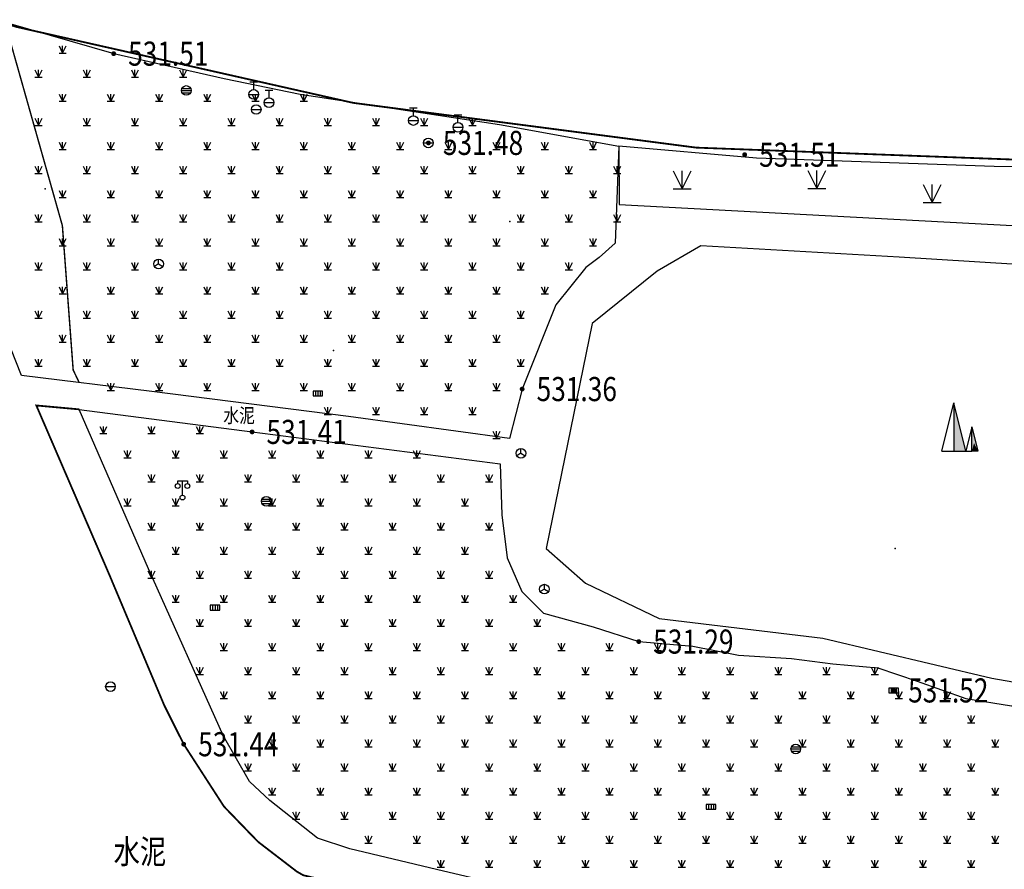
# Model space of a CAD drawing. Extents: x 502437 to 504351, y 3074669 to 3075876.
# Drawn here: x 502825 to 502865, y 3075289 to 3075324 of the extents above; entities that cross this region are included whole.
import ezdxf
from ezdxf.enums import TextEntityAlignment as Align

# ---------------------------------------------------------------- set-up
doc = ezdxf.new("R2010")
doc.units = 0
doc.header["$LTSCALE"] = 1000
doc.header["$PDSIZE"] = 0.2
doc.linetypes.add('X3', pattern=[5, 4, -1])
doc.layers.get('0').update_dxf_attribs({"linetype": 'CONTINUOUS'})
doc.layers.add('GCD', color=251, linetype='CONTINUOUS')
doc.styles.add('HZ', font='rs.shx', dxfattribs={"width": 0.8, "bigfont": 'hztxt.shx'})
doc.linetypes.add('10421', pattern='A,2,[150,AAA.SHX,S=1,R=0,X=0,Y=1],1e-11', length=2)
doc.linetypes.add('1161', pattern='A,0,[149,AAA.SHX,S=0.15,R=0,X=0,Y=0],-1.6', length=1.6)

# ---------------------------------------------------------------- blocks, each defined once
blk = doc.blocks.new('gc124')
for p, q in [((-0.75, 1.5), (0, 0)), ((0, 0), (0, 1.5)), ((0, 0), (0.75, 1.5)), ((-0.75, 0), (0.75, 0))]:
    blk.add_line(p, q)
blk = doc.blocks.new('*U3')
at = {"linetype": 'Continuous'}
for points in [[(1.333, 1.333), (2, 0), (1, 4)], [(1.333, 1.333), (1, 4), (1, 0)], [(1.333, 1.333), (1, 0), (2, 0)]]:
    blk.add_solid(points, dxfattribs=at)
blk = doc.blocks.new('*U2')
at = {"linetype": 'Continuous'}
for points in [[(2.667, 0.667), (2.5, 2), (2.5, 0)], [(2.667, 0.667), (3, 0), (2.5, 2)], [(2.667, 0.667), (2.5, 0), (3, 0)]]:
    blk.add_solid(points, dxfattribs=at)
blk = doc.blocks.new('gc021')
for p, q in [((2, 0), (1, 4)), ((1, 4), (1, 0)), ((2.5, 0), (2.5, 2)), ((2.5, 2), (3, 0)), ((1, 0), (2, 0)), ((3, 0), (2.5, 0))]:
    blk.add_line(p, q)
for points in [[(0, 0), (1, 4)], [(1, 4), (1, 0), (2, 0)], [(2.5, 2), (2, 0), (2.5, 0)], [(0, 0), (1, 0)]]:
    blk.add_lwpolyline(points)
at = {"linetype": 'Continuous'}
for name in ['*U3', '*U2']:
    blk.add_blockref(name, (0, 0), dxfattribs=at)
blk = doc.blocks.new('gcbj0103')
for p, q in [((-1, 0), (1, 0)), ((-0.9, 0.43), (0.9, 0.43)), ((-0.88, -0.47), (0.88, -0.47))]:
    blk.add_line(p, q)
blk.add_circle((0, 0), 1)
blk = doc.blocks.new('gcbj0113')
for p, q in [((-0.8, 2.6), (0.8, 2.6)), ((0, 1), (0, 2.6)), ((-1, 0), (1, 0))]:
    blk.add_line(p, q)
blk.add_circle((0, 0), 1)
blk = doc.blocks.new('gcbj0101')
blk.add_line((-1, 0), (1, 0))
blk.add_circle((0, 0), 1)
blk = doc.blocks.new('gcbj0104')
for p, q in [((-0.5, 0.5), (-0.5, -0.5)), ((0, 0.5), (0, -0.5)), ((0.5, 0.5), (0.5, -0.5))]:
    blk.add_line(p, q)
blk.add_lwpolyline([(-1, 0.5), (-1, -0.5), (1, -0.5), (1, 0.5)], close=True)
blk = doc.blocks.new('gcbj0107')
for q in [(-0.87, -0.5), (0, 1), (0.87, -0.5)]:
    blk.add_line((0, 0), q)
blk.add_circle((0, 0), 1)
blk = doc.blocks.new('gcbj0118')
for p, q in [((-1, 2.9), (-1, 3.5)), ((-1, 3.5), (1, 3.5)), ((0, 0.5), (0, 3.5)), ((1, 3.5), (1, 2.9))]:
    blk.add_line(p, q)
for centre in [(-1, 2.4), (1, 2.4), (0, 0)]:
    blk.add_circle(centre, 0.5)
blk = doc.blocks.new('GC200')
at = {"linetype": 'Continuous', "const_width": 0.2, "flags": 128}
blk.add_lwpolyline([(-0.1, 0, 1), (0.1, 0, 1)], format="xyb", close=True, dxfattribs=at)

msp = doc.modelspace()

# ---------------------------------------------------------------- linework, layer by layer
at = {"layer": 'GCD', "color": 251, "linetype": 'Continuous', "const_width": 0.075, "flags": 128}
msp.add_lwpolyline([(502723.88, 3075370.358), (502711.108, 3075350.01), (502749.392, 3075325.981), (502752.316, 3075330.639), (502759.092, 3075326.387), (502773.175, 3075348.825, 0.162772), (502867.038, 3075318.321), (502867.385, 3075318.324, 0.335374), (502882.239, 3075331.883), (502882.239, 3075331.883), (502873.474, 3075333.463), (502873.474, 3075333.463, -0.043448), (502873.471, 3075333.184, -0.043448)], format="xyb", dxfattribs=at)
at = {"layer": 'GCD', "color": 251, "linetype": '1161', "flags": 128}
for points, elevation in [([(502773.254, 3075348.649), (502776.131, 3075346.341), (502780.783, 3075343.17), (502784.712, 3075340.956), (502788.236, 3075338.621), (502792.155, 3075336.416), (502795.382, 3075334.904), (502798.01, 3075333.58), (502802.06, 3075331.86), (502805.426, 3075330.29), (502809.541, 3075328.575), (502812.914, 3075327.226), (502815.747, 3075326.253), (502819.263, 3075325.074), (502823.154, 3075324.323), (502828.544, 3075322.761), (502833.124, 3075321.731), (502836.278, 3075321.085), (502844.549, 3075319.826), (502849.498, 3075318.919), (502849.351, 3075314.899), (502848.687, 3075314.303), (502848.124, 3075313.888), (502846.883, 3075312.331), (502845.489, 3075308.838), (502844.965, 3075306.785), (502838.284, 3075307.693), (502830.121, 3075308.738), (502824.725, 3075309.397), (502823.621, 3075312.166), (502768.428, 3075342.479)], 531.543), ([(502827.117, 3075307.995), (502834.285, 3075307.059), (502844.57, 3075305.728), (502844.652, 3075303.623), (502844.861, 3075301.827), (502845.476, 3075300.435), (502846.378, 3075299.542), (502848.435, 3075298.966), (502850.326, 3075298.356), (502852.57, 3075298.169), (502854.469, 3075297.789), (502856.665, 3075297.654), (502858.378, 3075297.437), (502860.239, 3075297.26), (502861.872, 3075296.714), (502863.889, 3075295.996), (502865.783, 3075295.686), (502867.85, 3075295.145), (502869.204, 3075294.856), (502870.549, 3075294.828), (502871.321, 3075294.74), (502872.742, 3075294.669), (502877.407, 3075299.984), (502878.351, 3075302.128), (502883.505, 3075301.793), (502888.393, 3075301.667), (502888.496, 3075290.918), (502888.759, 3075277.989), (502887.599, 3075278.065), (502877.851, 3075280.41), (502862.189, 3075284.12), (502841.942, 3075288.888), (502838.334, 3075289.757), (502836.997, 3075290.194), (502835.023, 3075291.757), (502834.179, 3075292.547), (502833.096, 3075294.424), (502829.989, 3075301.376)], 531.434)]:
    msp.add_lwpolyline(points, close=True, dxfattribs=dict(at, elevation=elevation))
at = {"layer": 'GCD', "color": 251, "linetype": 'Continuous'}
msp.add_lwpolyline([(502879.787, 3075325.315), (502878.881, 3075324.155), (502877.613, 3075322.738), (502875.857, 3075321.024), (502873.897, 3075319.902), (502870.896, 3075318.698), (502868.63, 3075318.147), (502867.527, 3075318.066), (502865.073, 3075318.075), (502855.208, 3075318.423), (502849.498, 3075318.919), (502849.511, 3075316.502), (502867.902, 3075315.512), (502873.659, 3075314.363), (502878.243, 3075312.644), (502879.835, 3075310.21), (502879.781, 3075305.771), (502879.43, 3075303.743), (502888.637, 3075303.252), (502888.355, 3075317.366), (502888.225, 3075328.913)], dxfattribs=at)
at = {"layer": 'GCD', "color": 251, "linetype": 'X3', "const_width": 0.06, "elevation": 531.543, "flags": 128}
msp.add_lwpolyline([(502827.115, 3075309.105), (502826.864, 3075309.63), (502826.416, 3075315.621), (502824.214, 3075323.414), (502824.181, 3075323.926)], dxfattribs=at)
at = {"layer": 'GCD', "color": 251, "linetype": '10421', "elevation": 531.302}
msp.add_lwpolyline([(502877.739, 3075302.469), (502878.34, 3075305.548), (502878.619, 3075308.798), (502877.705, 3075310.122), (502874.35, 3075312.265), (502867.593, 3075313.912), (502861.13, 3075314.317), (502852.903, 3075314.777), (502851.095, 3075313.727), (502848.388, 3075311.565), (502846.481, 3075302.224), (502848.113, 3075300.787), (502851.17, 3075299.311), (502857.957, 3075298.495), (502864.967, 3075296.841), (502872.039, 3075295.605), (502873.093, 3075295.691), (502875.903, 3075299.32), (502875.903, 3075299.32), (502877.739, 3075302.469)], dxfattribs=at)
at = {"layer": 'GCD', "color": 251, "linetype": 'Continuous', "const_width": 0.075, "elevation": 532.603, "flags": 128}
msp.add_lwpolyline([(502891.614, 3075278.185), (502889.38, 3075276.253), (502888.694, 3075276.123), (502872.227, 3075280.127), (502853, 3075284.683), (502836.405, 3075288.658), (502836.14, 3075288.81), (502834.531, 3075290.048), (502833.123, 3075291.505), (502831.45, 3075294.094), (502830.642, 3075295.709), (502828.376, 3075301.103), (502825.335, 3075308.157), (502827.117, 3075307.995)], dxfattribs=at)
at = {"layer": 'GCD', "color": 251}
for p in [(502825.702, 3075317.146, 528.52), (502844.978, 3075315.795, 526.504), (502844.978, 3075315.795, 526.504), (502837.669, 3075310.438, 528.52), (502860.963, 3075302.214, 527.584), (502860.963, 3075302.214, 527.584)]:
    msp.add_point(p, dxfattribs=at)

# ---------------------------------------------------------------- block references
at = {"layer": 'GCD', "color": 251, "linetype": 'Continuous'}
for name, p, xscale, yscale in [('gc124', (502826.428, 3075322.785), 0.2000000000116415, 0.2000000000116415), ('gc124', (502825.428, 3075321.785), 0.2000000000116415, 0.2000000000116415), ('gc124', (502827.428, 3075321.785), 0.2000000000116415, 0.2000000000116415), ('gc124', (502829.428, 3075321.785), 0.2000000000116415, 0.2000000000116415), ('gc124', (502831.428, 3075321.785), 0.2000000000116415, 0.2000000000116415), ('gcbj0103', (502831.557, 3075321.232, 531.477), 0.2000000000116415, 0.2000000000116415), ('gcbj0113', (502834.353, 3075321.069, 531.35), 0.2000000000116415, 0.2000000000116415), ('gc124', (502826.428, 3075320.785), 0.2000000000116415, 0.2000000000116415), ('gc124', (502828.428, 3075320.785), 0.2000000000116415, 0.2000000000116415), ('gc124', (502830.428, 3075320.785), 0.2000000000116415, 0.2000000000116415), ('gc124', (502832.428, 3075320.785), 0.2000000000116415, 0.2000000000116415), ('gc124', (502834.428, 3075320.785), 0.2000000000116415, 0.2000000000116415), ('gcbj0113', (502834.99, 3075320.727, 531.429), 0.2000000000116415, 0.2000000000116415), ('gc124', (502836.428, 3075320.785), 0.2000000000116415, 0.2000000000116415), ('gcbj0101', (502834.456, 3075320.443, 531.465), 0.2000000000116415, 0.2000000000116415), ('gcbj0113', (502840.975, 3075319.985, 531.309), 0.2000000000116415, 0.2000000000116415), ('gc124', (502825.428, 3075319.785), 0.2000000000116415, 0.2000000000116415), ('gc124', (502827.428, 3075319.785), 0.2000000000116415, 0.2000000000116415), ('gc124', (502829.428, 3075319.785), 0.2000000000116415, 0.2000000000116415), ('gc124', (502831.428, 3075319.785), 0.2000000000116415, 0.2000000000116415), ('gc124', (502833.428, 3075319.785), 0.2000000000116415, 0.2000000000116415), ('gc124', (502835.428, 3075319.785), 0.2000000000116415, 0.2000000000116415), ('gc124', (502837.428, 3075319.785), 0.2000000000116415, 0.2000000000116415), ('gc124', (502839.428, 3075319.785), 0.2000000000116415, 0.2000000000116415), ('gc124', (502841.428, 3075319.785), 0.2000000000116415, 0.2000000000116415), ('gcbj0113', (502842.826, 3075319.704, 531.407), 0.2000000000116415, 0.2000000000116415), ('gc124', (502843.428, 3075319.785), 0.2000000000116415, 0.2000000000116415), ('gcbj0101', (502841.6, 3075319.056, 531.477), 0.2000000000116415, 0.2000000000116415), ('gc124', (502826.428, 3075318.785), 0.2000000000116415, 0.2000000000116415), ('gc124', (502828.428, 3075318.785), 0.2000000000116415, 0.2000000000116415), ('gc124', (502830.428, 3075318.785), 0.2000000000116415, 0.2000000000116415), ('gc124', (502832.428, 3075318.785), 0.2000000000116415, 0.2000000000116415), ('gc124', (502834.428, 3075318.785), 0.2000000000116415, 0.2000000000116415), ('gc124', (502836.428, 3075318.785), 0.2000000000116415, 0.2000000000116415), ('gc124', (502838.428, 3075318.785), 0.2000000000116415, 0.2000000000116415), ('gc124', (502840.428, 3075318.785), 0.2000000000116415, 0.2000000000116415), ('gc124', (502842.428, 3075318.785), 0.2000000000116415, 0.2000000000116415), ('gc124', (502844.428, 3075318.785), 0.2000000000116415, 0.2000000000116415), ('gc124', (502846.428, 3075318.785), 0.2000000000116415, 0.2000000000116415), ('gc124', (502848.428, 3075318.785), 0.2000000000116415, 0.2000000000116415), ('gc124', (502825.428, 3075317.785), 0.2000000000116415, 0.2000000000116415), ('gc124', (502827.428, 3075317.785), 0.2000000000116415, 0.2000000000116415), ('gc124', (502829.428, 3075317.785), 0.2000000000116415, 0.2000000000116415), ('gc124', (502831.428, 3075317.785), 0.2000000000116415, 0.2000000000116415), ('gc124', (502833.428, 3075317.785), 0.2000000000116415, 0.2000000000116415), ('gc124', (502835.428, 3075317.785), 0.2000000000116415, 0.2000000000116415), ('gc124', (502837.428, 3075317.785), 0.2000000000116415, 0.2000000000116415), ('gc124', (502839.428, 3075317.785), 0.2000000000116415, 0.2000000000116415), ('gc124', (502841.428, 3075317.785), 0.2000000000116415, 0.2000000000116415), ('gc124', (502843.428, 3075317.785), 0.2000000000116415, 0.2000000000116415), ('gc124', (502845.428, 3075317.785), 0.2000000000116415, 0.2000000000116415), ('gc124', (502847.428, 3075317.785), 0.2000000000116415, 0.2000000000116415), ('gc124', (502849.428, 3075317.785), 0.2000000000116415, 0.2000000000116415), ('gc124', (502852.129, 3075317.149), 0.5, 0.5), ('gc124', (502852.129, 3075317.149), 0.5, 0.5), ('gc124', (502857.709, 3075317.16), 0.5, 0.5), ('gc124', (502857.709, 3075317.16), 0.5, 0.5), ('gc124', (502862.5, 3075316.579), 0.5, 0.5), ('gc124', (502862.5, 3075316.579), 0.5, 0.5), ('gc124', (502826.428, 3075316.785), 0.2000000000116415, 0.2000000000116415), ('gc124', (502828.428, 3075316.785), 0.2000000000116415, 0.2000000000116415), ('gc124', (502830.428, 3075316.785), 0.2000000000116415, 0.2000000000116415), ('gc124', (502832.428, 3075316.785), 0.2000000000116415, 0.2000000000116415), ('gc124', (502834.428, 3075316.785), 0.2000000000116415, 0.2000000000116415), ('gc124', (502836.428, 3075316.785), 0.2000000000116415, 0.2000000000116415), ('gc124', (502838.428, 3075316.785), 0.2000000000116415, 0.2000000000116415), ('gc124', (502840.428, 3075316.785), 0.2000000000116415, 0.2000000000116415), ('gc124', (502842.428, 3075316.785), 0.2000000000116415, 0.2000000000116415), ('gc124', (502844.428, 3075316.785), 0.2000000000116415, 0.2000000000116415), ('gc124', (502846.428, 3075316.785), 0.2000000000116415, 0.2000000000116415), ('gc124', (502848.428, 3075316.785), 0.2000000000116415, 0.2000000000116415), ('gc124', (502825.428, 3075315.785), 0.2000000000116415, 0.2000000000116415), ('gc124', (502827.428, 3075315.785), 0.2000000000116415, 0.2000000000116415), ('gc124', (502829.428, 3075315.785), 0.2000000000116415, 0.2000000000116415), ('gc124', (502831.428, 3075315.785), 0.2000000000116415, 0.2000000000116415), ('gc124', (502833.428, 3075315.785), 0.2000000000116415, 0.2000000000116415), ('gc124', (502835.428, 3075315.785), 0.2000000000116415, 0.2000000000116415), ('gc124', (502837.428, 3075315.785), 0.2000000000116415, 0.2000000000116415), ('gc124', (502839.428, 3075315.785), 0.2000000000116415, 0.2000000000116415), ('gc124', (502841.428, 3075315.785), 0.2000000000116415, 0.2000000000116415), ('gc124', (502843.428, 3075315.785), 0.2000000000116415, 0.2000000000116415), ('gc124', (502845.428, 3075315.785), 0.2000000000116415, 0.2000000000116415), ('gc124', (502847.428, 3075315.785), 0.2000000000116415, 0.2000000000116415), ('gc124', (502849.428, 3075315.785), 0.2000000000116415, 0.2000000000116415), ('gc124', (502826.428, 3075314.785), 0.2000000000116415, 0.2000000000116415), ('gc124', (502828.428, 3075314.785), 0.2000000000116415, 0.2000000000116415), ('gc124', (502830.428, 3075314.785), 0.2000000000116415, 0.2000000000116415), ('gc124', (502832.428, 3075314.785), 0.2000000000116415, 0.2000000000116415), ('gc124', (502834.428, 3075314.785), 0.2000000000116415, 0.2000000000116415), ('gc124', (502836.428, 3075314.785), 0.2000000000116415, 0.2000000000116415), ('gc124', (502838.428, 3075314.785), 0.2000000000116415, 0.2000000000116415), ('gc124', (502840.428, 3075314.785), 0.2000000000116415, 0.2000000000116415), ('gc124', (502842.428, 3075314.785), 0.2000000000116415, 0.2000000000116415), ('gc124', (502844.428, 3075314.785), 0.2000000000116415, 0.2000000000116415), ('gc124', (502846.428, 3075314.785), 0.2000000000116415, 0.2000000000116415), ('gc124', (502848.428, 3075314.785), 0.2000000000116415, 0.2000000000116415), ('gc124', (502825.428, 3075313.785), 0.2000000000116415, 0.2000000000116415), ('gc124', (502827.428, 3075313.785), 0.2000000000116415, 0.2000000000116415), ('gc124', (502829.428, 3075313.785), 0.2000000000116415, 0.2000000000116415), ('gcbj0107', (502830.407, 3075314.03, 531.448), 0.2000000000116415, 0.2000000000116415), ('gc124', (502831.428, 3075313.785), 0.2000000000116415, 0.2000000000116415), ('gc124', (502833.428, 3075313.785), 0.2000000000116415, 0.2000000000116415), ('gc124', (502835.428, 3075313.785), 0.2000000000116415, 0.2000000000116415), ('gc124', (502837.428, 3075313.785), 0.2000000000116415, 0.2000000000116415), ('gc124', (502839.428, 3075313.785), 0.2000000000116415, 0.2000000000116415), ('gc124', (502841.428, 3075313.785), 0.2000000000116415, 0.2000000000116415), ('gc124', (502843.428, 3075313.785), 0.2000000000116415, 0.2000000000116415), ('gc124', (502845.428, 3075313.785), 0.2000000000116415, 0.2000000000116415), ('gc124', (502847.428, 3075313.785), 0.2000000000116415, 0.2000000000116415), ('gc124', (502826.428, 3075312.785), 0.2000000000116415, 0.2000000000116415), ('gc124', (502828.428, 3075312.785), 0.2000000000116415, 0.2000000000116415), ('gc124', (502830.428, 3075312.785), 0.2000000000116415, 0.2000000000116415), ('gc124', (502832.428, 3075312.785), 0.2000000000116415, 0.2000000000116415), ('gc124', (502834.428, 3075312.785), 0.2000000000116415, 0.2000000000116415), ('gc124', (502836.428, 3075312.785), 0.2000000000116415, 0.2000000000116415), ('gc124', (502838.428, 3075312.785), 0.2000000000116415, 0.2000000000116415), ('gc124', (502840.428, 3075312.785), 0.2000000000116415, 0.2000000000116415), ('gc124', (502842.428, 3075312.785), 0.2000000000116415, 0.2000000000116415), ('gc124', (502844.428, 3075312.785), 0.2000000000116415, 0.2000000000116415), ('gc124', (502846.428, 3075312.785), 0.2000000000116415, 0.2000000000116415), ('gc124', (502825.428, 3075311.785), 0.2000000000116415, 0.2000000000116415), ('gc124', (502827.428, 3075311.785), 0.2000000000116415, 0.2000000000116415), ('gc124', (502829.428, 3075311.785), 0.2000000000116415, 0.2000000000116415), ('gc124', (502831.428, 3075311.785), 0.2000000000116415, 0.2000000000116415), ('gc124', (502833.428, 3075311.785), 0.2000000000116415, 0.2000000000116415), ('gc124', (502835.428, 3075311.785), 0.2000000000116415, 0.2000000000116415), ('gc124', (502837.428, 3075311.785), 0.2000000000116415, 0.2000000000116415), ('gc124', (502839.428, 3075311.785), 0.2000000000116415, 0.2000000000116415), ('gc124', (502841.428, 3075311.785), 0.2000000000116415, 0.2000000000116415), ('gc124', (502843.428, 3075311.785), 0.2000000000116415, 0.2000000000116415), ('gc124', (502845.428, 3075311.785), 0.2000000000116415, 0.2000000000116415), ('gc124', (502826.428, 3075310.785), 0.2000000000116415, 0.2000000000116415), ('gc124', (502828.428, 3075310.785), 0.2000000000116415, 0.2000000000116415), ('gc124', (502830.428, 3075310.785), 0.2000000000116415, 0.2000000000116415), ('gc124', (502832.428, 3075310.785), 0.2000000000116415, 0.2000000000116415), ('gc124', (502834.428, 3075310.785), 0.2000000000116415, 0.2000000000116415), ('gc124', (502836.428, 3075310.785), 0.2000000000116415, 0.2000000000116415), ('gc124', (502838.428, 3075310.785), 0.2000000000116415, 0.2000000000116415), ('gc124', (502840.428, 3075310.785), 0.2000000000116415, 0.2000000000116415), ('gc124', (502842.428, 3075310.785), 0.2000000000116415, 0.2000000000116415), ('gc124', (502844.428, 3075310.785), 0.2000000000116415, 0.2000000000116415), ('gc124', (502825.428, 3075309.785), 0.2000000000116415, 0.2000000000116415), ('gc124', (502827.428, 3075309.785), 0.2000000000116415, 0.2000000000116415), ('gc124', (502829.428, 3075309.785), 0.2000000000116415, 0.2000000000116415), ('gc124', (502831.428, 3075309.785), 0.2000000000116415, 0.2000000000116415), ('gc124', (502833.428, 3075309.785), 0.2000000000116415, 0.2000000000116415), ('gc124', (502835.428, 3075309.785), 0.2000000000116415, 0.2000000000116415), ('gc124', (502837.428, 3075309.785), 0.2000000000116415, 0.2000000000116415), ('gc124', (502839.428, 3075309.785), 0.2000000000116415, 0.2000000000116415), ('gc124', (502841.428, 3075309.785), 0.2000000000116415, 0.2000000000116415), ('gc124', (502843.428, 3075309.785), 0.2000000000116415, 0.2000000000116415), ('gc124', (502845.428, 3075309.785), 0.2000000000116415, 0.2000000000116415), ('gc124', (502828.428, 3075308.785), 0.2000000000116415, 0.2000000000116415), ('gc124', (502830.428, 3075308.785), 0.2000000000116415, 0.2000000000116415), ('gc124', (502832.428, 3075308.785), 0.2000000000116415, 0.2000000000116415), ('gc124', (502834.428, 3075308.785), 0.2000000000116415, 0.2000000000116415), ('gc124', (502836.428, 3075308.785), 0.2000000000116415, 0.2000000000116415), ('gc124', (502838.428, 3075308.785), 0.2000000000116415, 0.2000000000116415), ('gc124', (502840.428, 3075308.785), 0.2000000000116415, 0.2000000000116415), ('gc124', (502842.428, 3075308.785), 0.2000000000116415, 0.2000000000116415), ('gc124', (502844.428, 3075308.785), 0.2000000000116415, 0.2000000000116415), ('gcbj0104', (502837.013, 3075308.657), 0.2000000000116415, 0.2000000000116415), ('gc021', (502862.898, 3075306.266), 0.5, 0.5), ('gc021', (502862.898, 3075306.266), 0.5, 0.5), ('gc124', (502837.428, 3075307.785), 0.2000000000116415, 0.2000000000116415), ('gc124', (502839.428, 3075307.785), 0.2000000000116415, 0.2000000000116415), ('gc124', (502841.428, 3075307.785), 0.2000000000116415, 0.2000000000116415), ('gc124', (502843.428, 3075307.785), 0.2000000000116415, 0.2000000000116415), ('gc124', (502828.117, 3075306.989), 0.2000000000116415, 0.2000000000116415), ('gc124', (502830.117, 3075306.989), 0.2000000000116415, 0.2000000000116415), ('gc124', (502832.117, 3075306.989), 0.2000000000116415, 0.2000000000116415), ('gc124', (502844.428, 3075306.785), 0.2000000000116415, 0.2000000000116415), ('gc124', (502829.117, 3075305.989), 0.2000000000116415, 0.2000000000116415), ('gc124', (502831.117, 3075305.989), 0.2000000000116415, 0.2000000000116415), ('gc124', (502833.117, 3075305.989), 0.2000000000116415, 0.2000000000116415), ('gc124', (502835.117, 3075305.989), 0.2000000000116415, 0.2000000000116415), ('gc124', (502837.117, 3075305.989), 0.2000000000116415, 0.2000000000116415), ('gc124', (502839.117, 3075305.989), 0.2000000000116415, 0.2000000000116415), ('gc124', (502841.117, 3075305.989), 0.2000000000116415, 0.2000000000116415), ('gcbj0107', (502845.437, 3075306.171, 531.329), 0.2000000000116415, 0.2000000000116415), ('gc124', (502830.117, 3075304.989), 0.2000000000116415, 0.2000000000116415), ('gcbj0118', (502831.4, 3075304.334, 531.379), 0.2000000000116415, 0.2000000000116415), ('gc124', (502832.117, 3075304.989), 0.2000000000116415, 0.2000000000116415), ('gc124', (502834.117, 3075304.989), 0.2000000000116415, 0.2000000000116415), ('gc124', (502836.117, 3075304.989), 0.2000000000116415, 0.2000000000116415), ('gc124', (502838.117, 3075304.989), 0.2000000000116415, 0.2000000000116415), ('gc124', (502840.117, 3075304.989), 0.2000000000116415, 0.2000000000116415), ('gc124', (502842.117, 3075304.989), 0.2000000000116415, 0.2000000000116415), ('gc124', (502844.117, 3075304.989), 0.2000000000116415, 0.2000000000116415), ('gc124', (502829.117, 3075303.989), 0.2000000000116415, 0.2000000000116415), ('gc124', (502831.117, 3075303.989), 0.2000000000116415, 0.2000000000116415), ('gc124', (502833.117, 3075303.989), 0.2000000000116415, 0.2000000000116415), ('gcbj0103', (502834.877, 3075304.18, 531.435), 0.2000000000116415, 0.2000000000116415), ('gc124', (502835.117, 3075303.989), 0.2000000000116415, 0.2000000000116415), ('gc124', (502837.117, 3075303.989), 0.2000000000116415, 0.2000000000116415), ('gc124', (502839.117, 3075303.989), 0.2000000000116415, 0.2000000000116415), ('gc124', (502841.117, 3075303.989), 0.2000000000116415, 0.2000000000116415), ('gc124', (502843.117, 3075303.989), 0.2000000000116415, 0.2000000000116415), ('gc124', (502830.117, 3075302.989), 0.2000000000116415, 0.2000000000116415), ('gc124', (502832.117, 3075302.989), 0.2000000000116415, 0.2000000000116415), ('gc124', (502834.117, 3075302.989), 0.2000000000116415, 0.2000000000116415), ('gc124', (502836.117, 3075302.989), 0.2000000000116415, 0.2000000000116415), ('gc124', (502838.117, 3075302.989), 0.2000000000116415, 0.2000000000116415), ('gc124', (502840.117, 3075302.989), 0.2000000000116415, 0.2000000000116415), ('gc124', (502842.117, 3075302.989), 0.2000000000116415, 0.2000000000116415), ('gc124', (502844.117, 3075302.989), 0.2000000000116415, 0.2000000000116415), ('gc124', (502831.117, 3075301.989), 0.2000000000116415, 0.2000000000116415), ('gc124', (502833.117, 3075301.989), 0.2000000000116415, 0.2000000000116415), ('gc124', (502835.117, 3075301.989), 0.2000000000116415, 0.2000000000116415), ('gc124', (502837.117, 3075301.989), 0.2000000000116415, 0.2000000000116415), ('gc124', (502839.117, 3075301.989), 0.2000000000116415, 0.2000000000116415), ('gc124', (502841.117, 3075301.989), 0.2000000000116415, 0.2000000000116415), ('gc124', (502843.117, 3075301.989), 0.2000000000116415, 0.2000000000116415), ('gc124', (502830.117, 3075300.989), 0.2000000000116415, 0.2000000000116415), ('gc124', (502832.117, 3075300.989), 0.2000000000116415, 0.2000000000116415), ('gc124', (502834.117, 3075300.989), 0.2000000000116415, 0.2000000000116415), ('gc124', (502836.117, 3075300.989), 0.2000000000116415, 0.2000000000116415), ('gc124', (502838.117, 3075300.989), 0.2000000000116415, 0.2000000000116415), ('gc124', (502840.117, 3075300.989), 0.2000000000116415, 0.2000000000116415), ('gc124', (502842.117, 3075300.989), 0.2000000000116415, 0.2000000000116415), ('gc124', (502844.117, 3075300.989), 0.2000000000116415, 0.2000000000116415), ('gcbj0107', (502846.41, 3075300.533, 531.339), 0.2000000000116415, 0.2000000000116415), ('gc124', (502831.117, 3075299.989), 0.2000000000116415, 0.2000000000116415), ('gc124', (502833.117, 3075299.989), 0.2000000000116415, 0.2000000000116415), ('gc124', (502835.117, 3075299.989), 0.2000000000116415, 0.2000000000116415), ('gc124', (502837.117, 3075299.989), 0.2000000000116415, 0.2000000000116415), ('gc124', (502839.117, 3075299.989), 0.2000000000116415, 0.2000000000116415), ('gc124', (502841.117, 3075299.989), 0.2000000000116415, 0.2000000000116415), ('gc124', (502843.117, 3075299.989), 0.2000000000116415, 0.2000000000116415), ('gc124', (502845.117, 3075299.989), 0.2000000000116415, 0.2000000000116415), ('gcbj0104', (502832.748, 3075299.765, 531.415), 0.2000000000116415, 0.2000000000116415), ('gc124', (502832.117, 3075298.989), 0.2000000000116415, 0.2000000000116415), ('gc124', (502834.117, 3075298.989), 0.2000000000116415, 0.2000000000116415), ('gc124', (502836.117, 3075298.989), 0.2000000000116415, 0.2000000000116415), ('gc124', (502838.117, 3075298.989), 0.2000000000116415, 0.2000000000116415), ('gc124', (502840.117, 3075298.989), 0.2000000000116415, 0.2000000000116415), ('gc124', (502842.117, 3075298.989), 0.2000000000116415, 0.2000000000116415), ('gc124', (502844.117, 3075298.989), 0.2000000000116415, 0.2000000000116415), ('gc124', (502846.117, 3075298.989), 0.2000000000116415, 0.2000000000116415), ('gc124', (502833.117, 3075297.989), 0.2000000000116415, 0.2000000000116415), ('gc124', (502835.117, 3075297.989), 0.2000000000116415, 0.2000000000116415), ('gc124', (502837.117, 3075297.989), 0.2000000000116415, 0.2000000000116415), ('gc124', (502839.117, 3075297.989), 0.2000000000116415, 0.2000000000116415), ('gc124', (502841.117, 3075297.989), 0.2000000000116415, 0.2000000000116415), ('gc124', (502843.117, 3075297.989), 0.2000000000116415, 0.2000000000116415), ('gc124', (502845.117, 3075297.989), 0.2000000000116415, 0.2000000000116415), ('gc124', (502847.117, 3075297.989), 0.2000000000116415, 0.2000000000116415), ('gc124', (502849.117, 3075297.989), 0.2000000000116415, 0.2000000000116415), ('gc124', (502851.117, 3075297.989), 0.2000000000116415, 0.2000000000116415), ('gc124', (502832.117, 3075296.989), 0.2000000000116415, 0.2000000000116415), ('gc124', (502834.117, 3075296.989), 0.2000000000116415, 0.2000000000116415), ('gc124', (502836.117, 3075296.989), 0.2000000000116415, 0.2000000000116415), ('gc124', (502838.117, 3075296.989), 0.2000000000116415, 0.2000000000116415), ('gc124', (502840.117, 3075296.989), 0.2000000000116415, 0.2000000000116415), ('gc124', (502842.117, 3075296.989), 0.2000000000116415, 0.2000000000116415), ('gc124', (502844.117, 3075296.989), 0.2000000000116415, 0.2000000000116415), ('gc124', (502846.117, 3075296.989), 0.2000000000116415, 0.2000000000116415), ('gc124', (502848.117, 3075296.989), 0.2000000000116415, 0.2000000000116415), ('gc124', (502850.117, 3075296.989), 0.2000000000116415, 0.2000000000116415), ('gc124', (502852.117, 3075296.989), 0.2000000000116415, 0.2000000000116415), ('gc124', (502854.117, 3075296.989), 0.2000000000116415, 0.2000000000116415), ('gc124', (502856.117, 3075296.989), 0.2000000000116415, 0.2000000000116415), ('gc124', (502858.117, 3075296.989), 0.2000000000116415, 0.2000000000116415), ('gc124', (502860.117, 3075296.989), 0.2000000000116415, 0.2000000000116415), ('gcbj0101', (502828.411, 3075296.487, 531.511), 0.2000000000116415, 0.2000000000116415), ('gcbj0104', (502860.9, 3075296.328, 531.522), 0.2000000000116415, 0.2000000000116415), ('gc124', (502833.117, 3075295.989), 0.2000000000116415, 0.2000000000116415), ('gc124', (502835.117, 3075295.989), 0.2000000000116415, 0.2000000000116415), ('gc124', (502837.117, 3075295.989), 0.2000000000116415, 0.2000000000116415), ('gc124', (502839.117, 3075295.989), 0.2000000000116415, 0.2000000000116415), ('gc124', (502841.117, 3075295.989), 0.2000000000116415, 0.2000000000116415), ('gc124', (502843.117, 3075295.989), 0.2000000000116415, 0.2000000000116415), ('gc124', (502845.117, 3075295.989), 0.2000000000116415, 0.2000000000116415), ('gc124', (502847.117, 3075295.989), 0.2000000000116415, 0.2000000000116415), ('gc124', (502849.117, 3075295.989), 0.2000000000116415, 0.2000000000116415), ('gc124', (502851.117, 3075295.989), 0.2000000000116415, 0.2000000000116415), ('gc124', (502853.117, 3075295.989), 0.2000000000116415, 0.2000000000116415), ('gc124', (502855.117, 3075295.989), 0.2000000000116415, 0.2000000000116415), ('gc124', (502857.117, 3075295.989), 0.2000000000116415, 0.2000000000116415), ('gc124', (502859.117, 3075295.989), 0.2000000000116415, 0.2000000000116415), ('gc124', (502861.117, 3075295.989), 0.2000000000116415, 0.2000000000116415), ('gc124', (502863.117, 3075295.989), 0.2000000000116415, 0.2000000000116415), ('gc124', (502834.117, 3075294.989), 0.2000000000116415, 0.2000000000116415), ('gc124', (502836.117, 3075294.989), 0.2000000000116415, 0.2000000000116415), ('gc124', (502838.117, 3075294.989), 0.2000000000116415, 0.2000000000116415), ('gc124', (502840.117, 3075294.989), 0.2000000000116415, 0.2000000000116415), ('gc124', (502842.117, 3075294.989), 0.2000000000116415, 0.2000000000116415), ('gc124', (502844.117, 3075294.989), 0.2000000000116415, 0.2000000000116415), ('gc124', (502846.117, 3075294.989), 0.2000000000116415, 0.2000000000116415), ('gc124', (502848.117, 3075294.989), 0.2000000000116415, 0.2000000000116415), ('gc124', (502850.117, 3075294.989), 0.2000000000116415, 0.2000000000116415), ('gc124', (502852.117, 3075294.989), 0.2000000000116415, 0.2000000000116415), ('gc124', (502854.117, 3075294.989), 0.2000000000116415, 0.2000000000116415), ('gc124', (502856.117, 3075294.989), 0.2000000000116415, 0.2000000000116415), ('gc124', (502858.117, 3075294.989), 0.2000000000116415, 0.2000000000116415), ('gc124', (502860.117, 3075294.989), 0.2000000000116415, 0.2000000000116415), ('gc124', (502862.117, 3075294.989), 0.2000000000116415, 0.2000000000116415), ('gc124', (502864.117, 3075294.989), 0.2000000000116415, 0.2000000000116415), ('gc124', (502835.117, 3075293.989), 0.2000000000116415, 0.2000000000116415), ('gc124', (502837.117, 3075293.989), 0.2000000000116415, 0.2000000000116415), ('gc124', (502839.117, 3075293.989), 0.2000000000116415, 0.2000000000116415), ('gc124', (502841.117, 3075293.989), 0.2000000000116415, 0.2000000000116415), ('gc124', (502843.117, 3075293.989), 0.2000000000116415, 0.2000000000116415), ('gc124', (502845.117, 3075293.989), 0.2000000000116415, 0.2000000000116415), ('gc124', (502847.117, 3075293.989), 0.2000000000116415, 0.2000000000116415), ('gc124', (502849.117, 3075293.989), 0.2000000000116415, 0.2000000000116415), ('gc124', (502851.117, 3075293.989), 0.2000000000116415, 0.2000000000116415), ('gc124', (502853.117, 3075293.989), 0.2000000000116415, 0.2000000000116415), ('gc124', (502855.117, 3075293.989), 0.2000000000116415, 0.2000000000116415), ('gcbj0103', (502856.84, 3075293.899, 531.535), 0.2000000000116415, 0.2000000000116415), ('gc124', (502857.117, 3075293.989), 0.2000000000116415, 0.2000000000116415), ('gc124', (502859.117, 3075293.989), 0.2000000000116415, 0.2000000000116415), ('gc124', (502861.117, 3075293.989), 0.2000000000116415, 0.2000000000116415), ('gc124', (502863.117, 3075293.989), 0.2000000000116415, 0.2000000000116415), ('gc124', (502865.117, 3075293.989), 0.2000000000116415, 0.2000000000116415), ('gc124', (502834.117, 3075292.989), 0.2000000000116415, 0.2000000000116415), ('gc124', (502836.117, 3075292.989), 0.2000000000116415, 0.2000000000116415), ('gc124', (502838.117, 3075292.989), 0.2000000000116415, 0.2000000000116415), ('gc124', (502840.117, 3075292.989), 0.2000000000116415, 0.2000000000116415), ('gc124', (502842.117, 3075292.989), 0.2000000000116415, 0.2000000000116415), ('gc124', (502844.117, 3075292.989), 0.2000000000116415, 0.2000000000116415), ('gc124', (502846.117, 3075292.989), 0.2000000000116415, 0.2000000000116415), ('gc124', (502848.117, 3075292.989), 0.2000000000116415, 0.2000000000116415), ('gc124', (502850.117, 3075292.989), 0.2000000000116415, 0.2000000000116415), ('gc124', (502852.117, 3075292.989), 0.2000000000116415, 0.2000000000116415), ('gc124', (502854.117, 3075292.989), 0.2000000000116415, 0.2000000000116415), ('gc124', (502856.117, 3075292.989), 0.2000000000116415, 0.2000000000116415), ('gc124', (502858.117, 3075292.989), 0.2000000000116415, 0.2000000000116415), ('gc124', (502860.117, 3075292.989), 0.2000000000116415, 0.2000000000116415), ('gc124', (502862.117, 3075292.989), 0.2000000000116415, 0.2000000000116415), ('gc124', (502864.117, 3075292.989), 0.2000000000116415, 0.2000000000116415), ('gc124', (502835.117, 3075291.989), 0.2000000000116415, 0.2000000000116415), ('gc124', (502837.117, 3075291.989), 0.2000000000116415, 0.2000000000116415), ('gc124', (502839.117, 3075291.989), 0.2000000000116415, 0.2000000000116415), ('gc124', (502841.117, 3075291.989), 0.2000000000116415, 0.2000000000116415), ('gc124', (502843.117, 3075291.989), 0.2000000000116415, 0.2000000000116415), ('gc124', (502845.117, 3075291.989), 0.2000000000116415, 0.2000000000116415), ('gc124', (502847.117, 3075291.989), 0.2000000000116415, 0.2000000000116415), ('gc124', (502849.117, 3075291.989), 0.2000000000116415, 0.2000000000116415), ('gc124', (502851.117, 3075291.989), 0.2000000000116415, 0.2000000000116415), ('gc124', (502853.117, 3075291.989), 0.2000000000116415, 0.2000000000116415), ('gc124', (502855.117, 3075291.989), 0.2000000000116415, 0.2000000000116415), ('gc124', (502857.117, 3075291.989), 0.2000000000116415, 0.2000000000116415), ('gc124', (502859.117, 3075291.989), 0.2000000000116415, 0.2000000000116415), ('gc124', (502861.117, 3075291.989), 0.2000000000116415, 0.2000000000116415), ('gc124', (502863.117, 3075291.989), 0.2000000000116415, 0.2000000000116415), ('gc124', (502865.117, 3075291.989), 0.2000000000116415, 0.2000000000116415), ('gcbj0104', (502853.326, 3075291.499, 531.621), 0.2000000000116415, 0.2000000000116415), ('gc124', (502836.117, 3075290.989), 0.2000000000116415, 0.2000000000116415), ('gc124', (502838.117, 3075290.989), 0.2000000000116415, 0.2000000000116415), ('gc124', (502840.117, 3075290.989), 0.2000000000116415, 0.2000000000116415), ('gc124', (502842.117, 3075290.989), 0.2000000000116415, 0.2000000000116415), ('gc124', (502844.117, 3075290.989), 0.2000000000116415, 0.2000000000116415), ('gc124', (502846.117, 3075290.989), 0.2000000000116415, 0.2000000000116415), ('gc124', (502848.117, 3075290.989), 0.2000000000116415, 0.2000000000116415), ('gc124', (502850.117, 3075290.989), 0.2000000000116415, 0.2000000000116415), ('gc124', (502852.117, 3075290.989), 0.2000000000116415, 0.2000000000116415), ('gc124', (502854.117, 3075290.989), 0.2000000000116415, 0.2000000000116415), ('gc124', (502856.117, 3075290.989), 0.2000000000116415, 0.2000000000116415), ('gc124', (502858.117, 3075290.989), 0.2000000000116415, 0.2000000000116415), ('gc124', (502860.117, 3075290.989), 0.2000000000116415, 0.2000000000116415), ('gc124', (502862.117, 3075290.989), 0.2000000000116415, 0.2000000000116415), ('gc124', (502864.117, 3075290.989), 0.2000000000116415, 0.2000000000116415), ('gc124', (502839.117, 3075289.989), 0.2000000000116415, 0.2000000000116415), ('gc124', (502841.117, 3075289.989), 0.2000000000116415, 0.2000000000116415), ('gc124', (502843.117, 3075289.989), 0.2000000000116415, 0.2000000000116415), ('gc124', (502845.117, 3075289.989), 0.2000000000116415, 0.2000000000116415), ('gc124', (502847.117, 3075289.989), 0.2000000000116415, 0.2000000000116415), ('gc124', (502849.117, 3075289.989), 0.2000000000116415, 0.2000000000116415), ('gc124', (502851.117, 3075289.989), 0.2000000000116415, 0.2000000000116415), ('gc124', (502853.117, 3075289.989), 0.2000000000116415, 0.2000000000116415), ('gc124', (502855.117, 3075289.989), 0.2000000000116415, 0.2000000000116415), ('gc124', (502857.117, 3075289.989), 0.2000000000116415, 0.2000000000116415), ('gc124', (502859.117, 3075289.989), 0.2000000000116415, 0.2000000000116415), ('gc124', (502861.117, 3075289.989), 0.2000000000116415, 0.2000000000116415), ('gc124', (502863.117, 3075289.989), 0.2000000000116415, 0.2000000000116415), ('gc124', (502865.117, 3075289.989), 0.2000000000116415, 0.2000000000116415), ('gc124', (502842.117, 3075288.989), 0.2000000000116415, 0.2000000000116415), ('gc124', (502844.117, 3075288.989), 0.2000000000116415, 0.2000000000116415), ('gc124', (502846.117, 3075288.989), 0.2000000000116415, 0.2000000000116415), ('gc124', (502848.117, 3075288.989), 0.2000000000116415, 0.2000000000116415), ('gc124', (502850.117, 3075288.989), 0.2000000000116415, 0.2000000000116415), ('gc124', (502852.117, 3075288.989), 0.2000000000116415, 0.2000000000116415), ('gc124', (502854.117, 3075288.989), 0.2000000000116415, 0.2000000000116415), ('gc124', (502856.117, 3075288.989), 0.2000000000116415, 0.2000000000116415), ('gc124', (502858.117, 3075288.989), 0.2000000000116415, 0.2000000000116415), ('gc124', (502860.117, 3075288.989), 0.2000000000116415, 0.2000000000116415), ('gc124', (502862.117, 3075288.989), 0.2000000000116415, 0.2000000000116415), ('gc124', (502864.117, 3075288.989), 0.2000000000116415, 0.2000000000116415)]:
    msp.add_blockref(name, p, dxfattribs=dict(at, xscale=xscale, yscale=yscale))
ref = msp.add_blockref('GC200', (502828.544, 3075322.761, 531.512), dxfattribs=dict(at, xscale=0.5, yscale=0.5, zscale=0.5))
ref.add_attrib('height', '531.51', dxfattribs={"linetype": 'Continuous', "height": 1, "style": 'HZ', "width": 0.8}).set_placement((502829.144, 3075322.761, 531.512), align=Align.MIDDLE_LEFT)
ref = msp.add_blockref('GC200', (502841.6, 3075319.056, 531.477), dxfattribs=dict(at, xscale=0.5, yscale=0.5, zscale=0.5))
ref.add_attrib('height', '531.48', dxfattribs={"linetype": 'Continuous', "height": 1, "style": 'HZ', "width": 0.8}).set_placement((502842.2, 3075319.056, 531.477), align=Align.MIDDLE_LEFT)
ref = msp.add_blockref('GC200', (502854.719, 3075318.566, 531.514), dxfattribs=dict(at, xscale=0.5, yscale=0.5, zscale=0.5))
ref.add_attrib('height', '531.51', dxfattribs={"linetype": 'Continuous', "height": 1, "style": 'HZ', "width": 0.8}).set_placement((502855.319, 3075318.566, 531.514), align=Align.MIDDLE_LEFT)
ref = msp.add_blockref('GC200', (502845.489, 3075308.838, 531.361), dxfattribs=dict(at, xscale=0.5, yscale=0.5, zscale=0.5))
ref.add_attrib('height', '531.36', dxfattribs={"linetype": 'Continuous', "height": 1, "style": 'HZ', "width": 0.8}).set_placement((502846.089, 3075308.838, 531.361), align=Align.MIDDLE_LEFT)
ref = msp.add_blockref('GC200', (502834.285, 3075307.059, 531.407), dxfattribs=dict(at, xscale=0.5, yscale=0.5, zscale=0.5))
ref.add_attrib('height', '531.41', dxfattribs={"linetype": 'Continuous', "height": 1, "style": 'HZ', "width": 0.8}).set_placement((502834.885, 3075307.059, 531.407), align=Align.MIDDLE_LEFT)
ref = msp.add_blockref('GC200', (502850.326, 3075298.356, 531.287), dxfattribs=dict(at, xscale=0.5, yscale=0.5, zscale=0.5))
ref.add_attrib('height', '531.29', dxfattribs={"linetype": 'Continuous', "height": 1, "style": 'HZ', "width": 0.8}).set_placement((502850.926, 3075298.356, 531.287), align=Align.MIDDLE_LEFT)
ref = msp.add_blockref('GC200', (502860.9, 3075296.328, 531.522), dxfattribs=dict(at, xscale=0.5, yscale=0.5, zscale=0.5))
ref.add_attrib('height', '531.52', dxfattribs={"linetype": 'Continuous', "height": 1, "style": 'HZ', "width": 0.8}).set_placement((502861.5, 3075296.328, 531.522), align=Align.MIDDLE_LEFT)
ref = msp.add_blockref('GC200', (502831.45, 3075294.094, 531.439), dxfattribs=dict(at, xscale=0.5, yscale=0.5, zscale=0.5))
ref.add_attrib('height', '531.44', dxfattribs={"linetype": 'Continuous', "height": 1, "style": 'HZ', "width": 0.8}).set_placement((502832.05, 3075294.094, 531.439), align=Align.MIDDLE_LEFT)

# ---------------------------------------------------------------- texts
at = {"layer": 'GCD', "color": 251, "linetype": 'Continuous', "style": 'HZ', "width": 0.8}
for height, p in [(0.6, (502833.747, 3075307.663)), (1, (502829.633, 3075289.508))]:
    msp.add_text('水泥', height=height, dxfattribs=at).set_placement(p, align=Align.MIDDLE)

doc.saveas('drawing.dxf')
